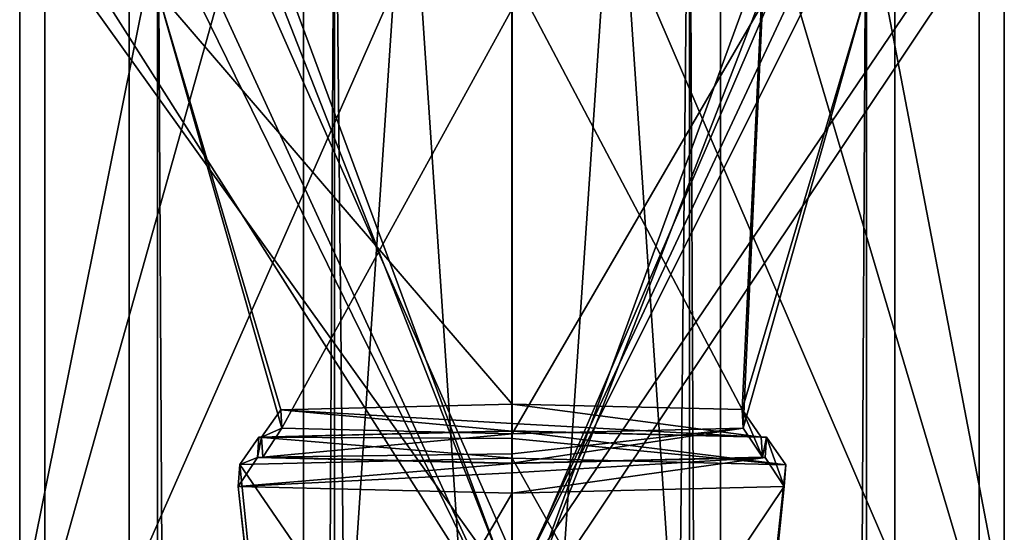
# Model space of a CAD drawing. Units: millimetres. Extents: x -28 to 28, y -505 to 161.
# Drawn here: x 1 to 13, y -82 to -76 of the extents above; entities that cross this region are included whole.
import ezdxf

# ---------------------------------------------------------------- set-up
doc = ezdxf.new("R2010")
doc.units = ezdxf.units.MM
doc.header["$LTSCALE"] = 52.148148
for name, color, linetype in [('1338', 7, 'CONTINUOUS'), ('1339', 7, 'CONTINUOUS'), ('1340', 7, 'CONTINUOUS'), ('1344', 7, 'CONTINUOUS'), ('1345', 7, 'CONTINUOUS'), ('1355', 7, 'CONTINUOUS'), ('1356', 7, 'CONTINUOUS'), ('1357', 7, 'CONTINUOUS'), ('1358', 7, 'CONTINUOUS'), ('1365', 7, 'CONTINUOUS'), ('1366', 7, 'CONTINUOUS'), ('1487', 7, 'CONTINUOUS'), ('1488', 7, 'CONTINUOUS'), ('1489', 7, 'CONTINUOUS'), ('1491', 7, 'CONTINUOUS'), ('489', 7, 'CONTINUOUS'), ('490', 7, 'CONTINUOUS'), ('497', 7, 'CONTINUOUS'), ('498', 7, 'CONTINUOUS')]:
    doc.layers.add(name, color=color, linetype=linetype)

msp = doc.modelspace()

# ---------------------------------------------------------------- linework, layer by layer
at = {"layer": '1338', "linetype": 'CONTINUOUS'}
for points in [[(7, -86.274, 8.858), (9.757, -86.34, 7.545), (7, -81.429, 9.274), (7, -86.274, 8.858)], [(7, -81.429, 9.274), (9.757, -86.34, 7.545), (10.283, -81.508, 7.697), (7, -81.429, 9.274)], [(9.757, -86.34, 7.545), (9.77, -86.562, 3.105), (10.283, -81.508, 7.697), (9.757, -86.34, 7.545)], [(10.283, -81.508, 7.697), (9.77, -86.562, 3.105), (10.263, -81.771, 2.43), (10.283, -81.508, 7.697)], [(7, -86.629, 1.774), (7, -81.849, 0.877), (10.263, -81.771, 2.43), (7, -86.629, 1.774)], [(9.77, -86.562, 3.105), (7, -86.629, 1.774), (10.263, -81.771, 2.43), (9.77, -86.562, 3.105)]]:
    msp.add_3dface(points, dxfattribs=at)
at = {"layer": '1339', "linetype": 'CONTINUOUS'}
for points in [[(3.967, -81.176, 7.518), (3.997, -81.179, 7.456), (3.949, -81.42, 2.622), (3.967, -81.176, 7.518)], [(3.997, -81.179, 7.456), (4.012, -81.419, 2.643), (3.949, -81.42, 2.622), (3.997, -81.179, 7.456)], [(7, -81.103, 8.96), (3.997, -81.179, 7.456), (3.967, -81.176, 7.518), (7, -81.103, 8.96)], [(7, -81.107, 8.898), (3.997, -81.179, 7.456), (7, -81.103, 8.96), (7, -81.107, 8.898)], [(7, -81.107, 8.898), (7, -81.103, 8.96), (10.051, -81.177, 7.495), (7, -81.107, 8.898)], [(9.988, -81.178, 7.474), (7, -81.107, 8.898), (10.051, -81.177, 7.495), (9.988, -81.178, 7.474)], [(10.003, -81.418, 2.662), (9.988, -81.178, 7.474), (10.051, -81.177, 7.495), (10.003, -81.418, 2.662)], [(10.033, -81.421, 2.599), (10.003, -81.418, 2.662), (10.051, -81.177, 7.495), (10.033, -81.421, 2.599)], [(4.012, -81.419, 2.643), (7, -81.49, 1.22), (3.949, -81.42, 2.622), (4.012, -81.419, 2.643)], [(7, -81.49, 1.22), (10.003, -81.418, 2.662), (7, -81.494, 1.157), (7, -81.49, 1.22)], [(7, -81.494, 1.157), (10.003, -81.418, 2.662), (10.033, -81.421, 2.599), (7, -81.494, 1.157)], [(3.949, -81.42, 2.622), (7, -81.49, 1.22), (7, -81.494, 1.157), (3.949, -81.42, 2.622)]]:
    msp.add_3dface(points, dxfattribs=at)
at = {"layer": '1340', "linetype": 'CONTINUOUS'}
for points in [[(10.003, -75.676, 7.785), (7, -75.613, 9.027), (9.757, -80.847, 7.27), (10.003, -75.676, 7.785)], [(9.757, -80.847, 7.27), (7, -75.613, 9.027), (7, -80.781, 8.584), (9.757, -80.847, 7.27)], [(11.247, -75.826, 4.785), (10.003, -75.676, 7.785), (9.757, -80.847, 7.27), (11.247, -75.826, 4.785)], [(9.77, -81.069, 2.83), (11.247, -75.826, 4.785), (9.757, -80.847, 7.27), (9.77, -81.069, 2.83)], [(10.003, -75.976, 1.786), (11.247, -75.826, 4.785), (9.77, -81.069, 2.83), (10.003, -75.976, 1.786)], [(7, -76.038, 0.543), (10.003, -75.976, 1.786), (7, -81.136, 1.5), (7, -76.038, 0.543)], [(7, -81.136, 1.5), (10.003, -75.976, 1.786), (9.77, -81.069, 2.83), (7, -81.136, 1.5)]]:
    msp.add_3dface(points, dxfattribs=at)
at = {"layer": '1344', "linetype": 'CONTINUOUS'}
for points in [[(3.717, -81.77, 2.454), (4.23, -86.341, 7.528), (3.737, -81.506, 7.722), (3.717, -81.77, 2.454)], [(7, -86.274, 8.858), (7, -81.429, 9.274), (3.737, -81.506, 7.722), (7, -86.274, 8.858)], [(4.23, -86.341, 7.528), (7, -86.274, 8.858), (3.737, -81.506, 7.722), (4.23, -86.341, 7.528)], [(7, -81.849, 0.877), (4.243, -86.563, 3.088), (3.717, -81.77, 2.454), (7, -81.849, 0.877)], [(4.243, -86.563, 3.088), (4.23, -86.341, 7.528), (3.717, -81.77, 2.454), (4.243, -86.563, 3.088)], [(7, -81.849, 0.877), (7, -86.629, 1.774), (4.243, -86.563, 3.088), (7, -81.849, 0.877)]]:
    msp.add_3dface(points, dxfattribs=at)
at = {"layer": '1345', "linetype": 'CONTINUOUS'}
for points in [[(7, -80.781, 8.584), (7, -75.613, 9.027), (2.753, -75.826, 4.785), (7, -80.781, 8.584)], [(7, -76.038, 0.543), (4.243, -81.07, 2.813), (2.753, -75.826, 4.785), (7, -76.038, 0.543)], [(4.23, -80.848, 7.253), (7, -80.781, 8.584), (2.753, -75.826, 4.785), (4.23, -80.848, 7.253)], [(4.243, -81.07, 2.813), (4.23, -80.848, 7.253), (2.753, -75.826, 4.785), (4.243, -81.07, 2.813)], [(7, -76.038, 0.543), (7, -81.136, 1.5), (4.243, -81.07, 2.813), (7, -76.038, 0.543)]]:
    msp.add_3dface(points, dxfattribs=at)
at = {"layer": '1355', "linetype": 'CONTINUOUS'}
for points in [[(9.757, -80.847, 7.27), (7, -80.781, 8.584), (9.988, -81.178, 7.474), (9.757, -80.847, 7.27)], [(9.988, -81.178, 7.474), (7, -80.781, 8.584), (7, -81.015, 8.667), (9.988, -81.178, 7.474)], [(9.77, -81.069, 2.83), (9.757, -80.847, 7.27), (10.003, -81.418, 2.662), (9.77, -81.069, 2.83)], [(9.757, -80.847, 7.27), (9.988, -81.178, 7.474), (10.003, -81.418, 2.662), (9.757, -80.847, 7.27)], [(7, -81.107, 8.898), (9.988, -81.178, 7.474), (7, -81.015, 8.667), (7, -81.107, 8.898)], [(7, -81.136, 1.5), (9.77, -81.069, 2.83), (7, -81.377, 1.44), (7, -81.136, 1.5)], [(7, -81.49, 1.22), (9.77, -81.069, 2.83), (10.003, -81.418, 2.662), (7, -81.49, 1.22)], [(9.77, -81.069, 2.83), (7, -81.49, 1.22), (7, -81.377, 1.44), (9.77, -81.069, 2.83)]]:
    msp.add_3dface(points, dxfattribs=at)
at = {"layer": '1356', "linetype": 'CONTINUOUS'}
for points in [[(7, -80.781, 8.584), (4.23, -80.848, 7.253), (7, -81.015, 8.667), (7, -80.781, 8.584)], [(3.997, -81.179, 7.456), (7, -81.107, 8.898), (4.23, -80.848, 7.253), (3.997, -81.179, 7.456)], [(3.997, -81.179, 7.456), (4.23, -80.848, 7.253), (4.243, -81.07, 2.813), (3.997, -81.179, 7.456)], [(4.23, -80.848, 7.253), (7, -81.107, 8.898), (7, -81.015, 8.667), (4.23, -80.848, 7.253)], [(4.012, -81.419, 2.643), (3.997, -81.179, 7.456), (4.243, -81.07, 2.813), (4.012, -81.419, 2.643)], [(7, -81.136, 1.5), (4.012, -81.419, 2.643), (4.243, -81.07, 2.813), (7, -81.136, 1.5)], [(4.012, -81.419, 2.643), (7, -81.136, 1.5), (7, -81.377, 1.44), (4.012, -81.419, 2.643)], [(7, -81.49, 1.22), (4.012, -81.419, 2.643), (7, -81.377, 1.44), (7, -81.49, 1.22)]]:
    msp.add_3dface(points, dxfattribs=at)
at = {"layer": '1357', "linetype": 'CONTINUOUS'}
for points in [[(10.051, -81.177, 7.495), (7, -81.103, 8.96), (10.283, -81.508, 7.697), (10.051, -81.177, 7.495)], [(10.283, -81.508, 7.697), (7, -81.103, 8.96), (7, -81.195, 9.191), (10.283, -81.508, 7.697)], [(10.033, -81.421, 2.599), (10.051, -81.177, 7.495), (10.263, -81.771, 2.43), (10.033, -81.421, 2.599)], [(10.051, -81.177, 7.495), (10.283, -81.508, 7.697), (10.263, -81.771, 2.43), (10.051, -81.177, 7.495)], [(7, -81.429, 9.274), (10.283, -81.508, 7.697), (7, -81.195, 9.191), (7, -81.429, 9.274)], [(7, -81.494, 1.157), (10.033, -81.421, 2.599), (7, -81.607, 0.937), (7, -81.494, 1.157)], [(7, -81.849, 0.877), (10.033, -81.421, 2.599), (10.263, -81.771, 2.43), (7, -81.849, 0.877)], [(10.033, -81.421, 2.599), (7, -81.849, 0.877), (7, -81.607, 0.937), (10.033, -81.421, 2.599)]]:
    msp.add_3dface(points, dxfattribs=at)
at = {"layer": '1358', "linetype": 'CONTINUOUS'}
for points in [[(3.967, -81.176, 7.518), (3.949, -81.42, 2.622), (3.737, -81.506, 7.722), (3.967, -81.176, 7.518)], [(7, -81.429, 9.274), (3.967, -81.176, 7.518), (3.737, -81.506, 7.722), (7, -81.429, 9.274)], [(7, -81.103, 8.96), (3.967, -81.176, 7.518), (7, -81.195, 9.191), (7, -81.103, 8.96)], [(3.967, -81.176, 7.518), (7, -81.429, 9.274), (7, -81.195, 9.191), (3.967, -81.176, 7.518)], [(3.949, -81.42, 2.622), (7, -81.494, 1.157), (3.717, -81.77, 2.454), (3.949, -81.42, 2.622)], [(3.949, -81.42, 2.622), (3.717, -81.77, 2.454), (3.737, -81.506, 7.722), (3.949, -81.42, 2.622)], [(3.717, -81.77, 2.454), (7, -81.494, 1.157), (7, -81.607, 0.937), (3.717, -81.77, 2.454)], [(7, -81.849, 0.877), (3.717, -81.77, 2.454), (7, -81.607, 0.937), (7, -81.849, 0.877)]]:
    msp.add_3dface(points, dxfattribs=at)
at = {"layer": '1365', "linetype": 'CONTINUOUS'}
for points in [[(4.5, -91.985, 5.593), (7.001, -92.11, 3.096), (4.5, -54.832, 3.735), (4.5, -91.985, 5.593)], [(4.5, -54.832, 3.735), (7.001, -92.11, 3.096), (7.001, -54.956, 1.238), (4.5, -54.832, 3.735)], [(7.001, -54.956, 1.238), (9.5, -91.985, 5.593), (9.5, -54.832, 3.735), (7.001, -54.956, 1.238)], [(7.001, -92.11, 3.096), (9.5, -91.985, 5.593), (7.001, -54.956, 1.238), (7.001, -92.11, 3.096)]]:
    msp.add_3dface(points, dxfattribs=at)
at = {"layer": '1366', "linetype": 'CONTINUOUS'}
for points in [[(4.5, -91.985, 5.593), (4.5, -54.832, 3.735), (6.999, -54.707, 6.232), (4.5, -91.985, 5.593)], [(6.999, -91.86, 8.09), (4.5, -91.985, 5.593), (6.999, -54.707, 6.232), (6.999, -91.86, 8.09)], [(9.5, -54.832, 3.735), (6.999, -91.86, 8.09), (6.999, -54.707, 6.232), (9.5, -54.832, 3.735)], [(9.5, -54.832, 3.735), (9.5, -91.985, 5.593), (6.999, -91.86, 8.09), (9.5, -54.832, 3.735)]]:
    msp.add_3dface(points, dxfattribs=at)
at = {"layer": '1487', "linetype": 'CONTINUOUS'}
for points in [[(4.874, -72.493, 0.935), (2.75, -72.31, 4.609), (4.874, -491.969, 21.909), (4.874, -72.493, 0.935)], [(2.75, -72.31, 4.609), (2.75, -491.786, 25.583), (4.874, -491.969, 21.909), (2.75, -72.31, 4.609)], [(11.25, -72.31, 4.609), (9.126, -72.493, 0.935), (11.25, -491.786, 25.583), (11.25, -72.31, 4.609)], [(9.126, -72.493, 0.935), (4.874, -72.493, 0.935), (9.126, -491.969, 21.909), (9.126, -72.493, 0.935)], [(4.874, -72.493, 0.935), (4.874, -491.969, 21.909), (9.126, -491.969, 21.909), (4.874, -72.493, 0.935)], [(9.126, -72.493, 0.935), (9.126, -491.969, 21.909), (11.25, -491.786, 25.583), (9.126, -72.493, 0.935)]]:
    msp.add_3dface(points, dxfattribs=at)
at = {"layer": '1488', "linetype": 'CONTINUOUS'}
for points in [[(2.75, -72.31, 4.609), (4.874, -72.126, 8.284), (2.75, -491.786, 25.583), (2.75, -72.31, 4.609)], [(2.75, -491.786, 25.583), (4.874, -72.126, 8.284), (4.874, -491.602, 29.258), (2.75, -491.786, 25.583)], [(4.874, -72.126, 8.284), (9.126, -72.126, 8.284), (4.874, -491.602, 29.258), (4.874, -72.126, 8.284)], [(9.126, -72.126, 8.284), (9.126, -491.602, 29.258), (4.874, -491.602, 29.258), (9.126, -72.126, 8.284)], [(9.126, -72.126, 8.284), (11.25, -72.31, 4.609), (9.126, -491.602, 29.258), (9.126, -72.126, 8.284)], [(11.25, -72.31, 4.609), (11.25, -491.786, 25.583), (9.126, -491.602, 29.258), (11.25, -72.31, 4.609)]]:
    msp.add_3dface(points, dxfattribs=at)
at = {"layer": '1489', "linetype": 'CONTINUOUS'}
for points in [[(11.588, -72.177, 7.257), (7, -72.045, 9.903), (11.589, -82.724, 7.784), (11.588, -72.177, 7.257)], [(7, -72.045, 9.903), (7, -82.592, 10.43), (11.589, -82.724, 7.784), (7, -72.045, 9.903)], [(11.588, -72.442, 1.961), (11.588, -72.177, 7.257), (11.59, -82.989, 2.49), (11.588, -72.442, 1.961)], [(11.59, -82.989, 2.49), (11.588, -72.177, 7.257), (11.589, -82.724, 7.784), (11.59, -82.989, 2.49)], [(7, -72.574, -0.684), (11.588, -72.442, 1.961), (7, -83.121, -0.157), (7, -72.574, -0.684)], [(7, -83.121, -0.157), (11.588, -72.442, 1.961), (11.59, -82.989, 2.49), (7, -83.121, -0.157)]]:
    msp.add_3dface(points, dxfattribs=at)
at = {"layer": '1491', "linetype": 'CONTINUOUS'}
for points in [[(7, -72.045, 9.903), (2.412, -72.177, 7.257), (7, -82.592, 10.43), (7, -72.045, 9.903)], [(2.412, -72.177, 7.257), (2.412, -72.442, 1.961), (2.41, -82.724, 7.783), (2.412, -72.177, 7.257)], [(7, -82.592, 10.43), (2.412, -72.177, 7.257), (2.41, -82.724, 7.783), (7, -82.592, 10.43)], [(2.41, -82.724, 7.783), (2.412, -72.442, 1.961), (2.411, -82.989, 2.489), (2.41, -82.724, 7.783)], [(2.412, -72.442, 1.961), (7, -72.574, -0.684), (2.411, -82.989, 2.489), (2.412, -72.442, 1.961)], [(7, -72.574, -0.684), (7, -83.121, -0.157), (2.411, -82.989, 2.489), (7, -72.574, -0.684)]]:
    msp.add_3dface(points, dxfattribs=at)
at = {"layer": '489', "linetype": 'CONTINUOUS'}
for points in [[(1.1, -83.326, 5.16), (1.1, -74.781, 4.733), (2.774, -74.987, 0.621), (1.1, -83.326, 5.16)], [(12.9, -83.326, 5.16), (7, -83.621, -0.733), (12.9, -74.781, 4.733), (12.9, -83.326, 5.16)], [(12.9, -74.781, 4.733), (7, -83.621, -0.733), (10.323, -75.025, -0.136), (12.9, -74.781, 4.733)], [(7, -83.621, -0.733), (1.1, -83.326, 5.16), (2.774, -74.987, 0.621), (7, -83.621, -0.733)], [(10.323, -75.025, -0.136), (7, -83.621, -0.733), (2.774, -74.987, 0.621), (10.323, -75.025, -0.136)]]:
    msp.add_3dface(points, dxfattribs=at)
at = {"layer": '490', "linetype": 'CONTINUOUS'}
for points in [[(1.1, -74.781, 4.733), (7, -83.031, 11.053), (3.677, -74.538, 9.602), (1.1, -74.781, 4.733)], [(3.677, -74.538, 9.602), (7, -83.031, 11.053), (11.226, -74.576, 8.845), (3.677, -74.538, 9.602)], [(7, -83.031, 11.053), (12.9, -83.326, 5.16), (11.226, -74.576, 8.845), (7, -83.031, 11.053)], [(12.9, -83.326, 5.16), (12.9, -74.781, 4.733), (11.226, -74.576, 8.845), (12.9, -83.326, 5.16)], [(1.1, -74.781, 4.733), (1.1, -83.326, 5.16), (7, -83.031, 11.053), (1.1, -74.781, 4.733)]]:
    msp.add_3dface(points, dxfattribs=at)
at = {"layer": '497', "linetype": 'CONTINUOUS'}
for points in [[(3.044, -74.979, 0.774), (1.4, -74.781, 4.733), (7, -83.606, -0.433), (3.044, -74.979, 0.774)], [(7, -83.606, -0.433), (1.4, -74.781, 4.733), (1.4, -83.326, 5.16), (7, -83.606, -0.433)], [(12.6, -74.781, 4.733), (10.136, -75.013, 0.099), (12.6, -83.326, 5.16), (12.6, -74.781, 4.733)], [(10.136, -75.013, 0.099), (3.044, -74.979, 0.774), (7, -83.606, -0.433), (10.136, -75.013, 0.099)], [(12.6, -83.326, 5.16), (10.136, -75.013, 0.099), (7, -83.606, -0.433), (12.6, -83.326, 5.16)]]:
    msp.add_3dface(points, dxfattribs=at)
at = {"layer": '498', "linetype": 'CONTINUOUS'}
for points in [[(1.4, -83.326, 5.16), (1.4, -74.781, 4.733), (3.864, -74.55, 9.366), (1.4, -83.326, 5.16)], [(1.4, -83.326, 5.16), (3.864, -74.55, 9.366), (7, -83.046, 10.753), (1.4, -83.326, 5.16)], [(3.864, -74.55, 9.366), (10.956, -74.583, 8.691), (7, -83.046, 10.753), (3.864, -74.55, 9.366)], [(10.956, -74.583, 8.691), (12.6, -74.781, 4.733), (7, -83.046, 10.753), (10.956, -74.583, 8.691)], [(12.6, -74.781, 4.733), (12.6, -83.326, 5.16), (7, -83.046, 10.753), (12.6, -74.781, 4.733)]]:
    msp.add_3dface(points, dxfattribs=at)

doc.saveas('drawing.dxf')
